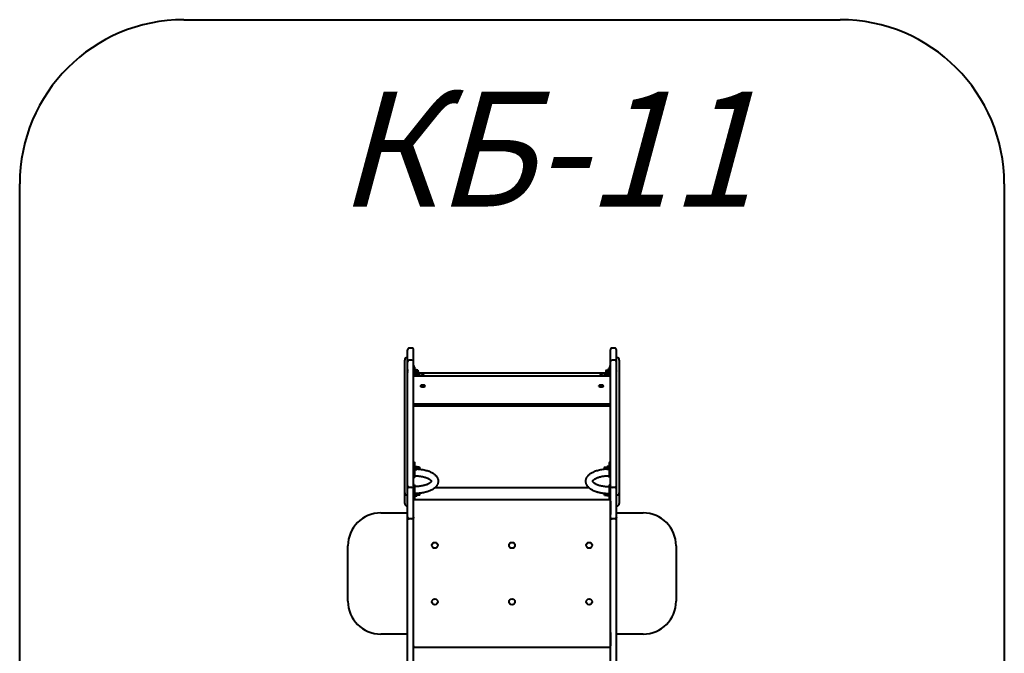
# Model space of a CAD drawing. Units: millimetres. Extents: x 48.6 to 78.6, y -250.1 to -216.
# Drawn here: x 48.6 to 78.6, y -235.3 to -216 of the extents above; entities that cross this region are included whole.
import ezdxf

# ---------------------------------------------------------------- set-up
doc = ezdxf.new("R2010")
doc.units = ezdxf.units.MM
doc.linetypes.add('K5LT_BASIC', pattern=[0])
doc.layers.add('Системный слой (3)', color=7, linetype='Continuous', true_color=0x909090)
doc.styles.add('KTEXTSTYLE', font='GOST_AU.SHX', dxfattribs={"width": 0.96, "height": 5})

# ---------------------------------------------------------------- blocks, each defined once
blk = doc.blocks.new('U21')
at = {"layer": 'Системный слой (3)', "color": 143, "linetype": 'K5LT_BASIC', "lineweight": 40, "true_color": 0x33acca}
for p, q in [((60.398, -226.314), (60.398, -226.024)), ((60.528, -225.974), (60.448, -225.974)), ((60.578, -226.314), (60.578, -226.024)), ((66.578, -226.314), (66.578, -226.024)), ((66.708, -225.974), (66.628, -225.974)), ((66.758, -226.314), (66.758, -226.024)), ((60.308, -230.383), (60.308, -226.343)), ((60.398, -226.263), (60.388, -226.263)), ((60.398, -226.391), (60.398, -226.314)), ((60.398, -226.688), (60.398, -226.391)), ((60.398, -226.595), (60.398, -226.391)), ((60.528, -226.341), (60.448, -226.341)), ((60.578, -226.391), (60.578, -226.314)), ((60.578, -226.688), (60.578, -226.391)), ((66.578, -226.391), (66.578, -226.314)), ((66.578, -226.688), (66.578, -226.391)), ((66.708, -226.341), (66.628, -226.341)), ((66.758, -226.263), (66.768, -226.263)), ((66.758, -226.391), (66.758, -226.314)), ((66.758, -226.688), (66.758, -226.391)), ((66.848, -226.343), (66.848, -230.383)), ((60.398, -229.875), (60.398, -226.688)), ((60.578, -226.504), (60.598, -226.504)), ((60.578, -229.875), (60.578, -226.688)), ((60.598, -226.611), (60.598, -226.504)), ((60.608, -226.555), (60.598, -226.555)), ((60.598, -226.611), (60.598, -226.822)), ((60.598, -226.62), (60.614, -226.62)), ((60.598, -226.74), (60.614, -226.74)), ((60.608, -226.62), (60.608, -226.555)), ((60.608, -226.555), (60.618, -226.565)), ((60.608, -226.758), (60.608, -226.74)), ((60.608, -226.822), (60.608, -226.758)), ((60.614, -226.62), (60.614, -226.74)), ((60.614, -226.633), (60.615, -226.63)), ((60.614, -226.728), (60.615, -226.73)), ((60.615, -226.63), (60.62, -226.63)), ((60.62, -226.73), (60.615, -226.73)), ((60.618, -226.63), (60.618, -226.565)), ((60.618, -226.761), (60.618, -226.73)), ((60.618, -226.822), (60.618, -226.761)), ((60.62, -226.63), (60.66, -226.63)), ((60.62, -226.68), (60.66, -226.68)), ((60.62, -226.73), (60.66, -226.73)), ((60.634, -226.73), (60.634, -226.818)), ((60.64, -226.758), (60.68, -226.758)), ((60.66, -226.63), (60.664, -226.63)), ((60.664, -226.73), (60.66, -226.73)), ((60.664, -226.63), (60.666, -226.633)), ((60.664, -226.73), (60.666, -226.728)), ((60.666, -226.68), (60.666, -226.633)), ((60.708, -226.65), (60.666, -226.65)), ((60.666, -226.728), (60.666, -226.68)), ((60.708, -226.71), (60.666, -226.71)), ((60.685, -226.71), (60.686, -226.711)), ((60.686, -226.758), (60.686, -226.711)), ((60.686, -226.724), (66.47, -226.724)), ((60.758, -226.728), (60.686, -226.728)), ((60.686, -226.806), (60.686, -226.758)), ((60.758, -226.788), (60.686, -226.788)), ((60.708, -226.71), (60.708, -226.65)), ((60.708, -226.65), (60.718, -226.66)), ((60.708, -226.71), (60.718, -226.7)), ((60.718, -226.7), (60.718, -226.66)), ((60.758, -226.788), (60.758, -226.728)), ((60.758, -226.728), (60.768, -226.738)), ((60.758, -226.788), (60.768, -226.778)), ((60.768, -226.778), (60.768, -226.738)), ((60.828, -226.795), (60.828, -226.822)), ((60.839, -226.784), (60.829, -226.793)), ((60.877, -226.784), (60.886, -226.793)), ((60.888, -226.795), (60.888, -226.822)), ((66.268, -226.795), (66.268, -226.822)), ((66.279, -226.784), (66.269, -226.793)), ((66.317, -226.784), (66.326, -226.793)), ((66.328, -226.795), (66.328, -226.822)), ((66.398, -226.728), (66.388, -226.738)), ((66.388, -226.738), (66.388, -226.778)), ((66.398, -226.788), (66.388, -226.778)), ((66.398, -226.728), (66.47, -226.728)), ((66.398, -226.728), (66.398, -226.788)), ((66.398, -226.788), (66.47, -226.788)), ((66.448, -226.65), (66.438, -226.66)), ((66.438, -226.66), (66.438, -226.7)), ((66.448, -226.71), (66.438, -226.7)), ((66.448, -226.65), (66.49, -226.65)), ((66.448, -226.65), (66.448, -226.71)), ((66.448, -226.71), (66.49, -226.71)), ((66.47, -226.71), (66.47, -226.711)), ((66.47, -226.711), (66.47, -226.758)), ((66.47, -226.758), (66.47, -226.806)), ((66.516, -226.758), (66.476, -226.758)), ((66.491, -226.63), (66.49, -226.633)), ((66.49, -226.633), (66.49, -226.68)), ((66.49, -226.68), (66.49, -226.728)), ((66.491, -226.73), (66.49, -226.728)), ((66.491, -226.63), (66.496, -226.63)), ((66.496, -226.73), (66.491, -226.73)), ((66.536, -226.63), (66.496, -226.63)), ((66.536, -226.68), (66.496, -226.68)), ((66.536, -226.73), (66.496, -226.73)), ((66.522, -226.818), (66.522, -226.73)), ((66.536, -226.63), (66.54, -226.63)), ((66.54, -226.73), (66.536, -226.73)), ((66.548, -226.555), (66.538, -226.565)), ((66.538, -226.565), (66.538, -226.63)), ((66.538, -226.73), (66.538, -226.761)), ((66.538, -226.761), (66.538, -226.822)), ((66.542, -226.633), (66.54, -226.63)), ((66.542, -226.728), (66.54, -226.73)), ((66.542, -226.74), (66.542, -226.62)), ((66.558, -226.62), (66.542, -226.62)), ((66.558, -226.74), (66.542, -226.74)), ((66.548, -226.555), (66.558, -226.555)), ((66.548, -226.555), (66.548, -226.62)), ((66.548, -226.74), (66.548, -226.758)), ((66.548, -226.758), (66.548, -226.822)), ((66.578, -226.504), (66.558, -226.504)), ((66.558, -226.504), (66.558, -226.611)), ((66.558, -226.611), (66.558, -226.822)), ((66.578, -229.875), (66.578, -226.688)), ((66.758, -229.875), (66.758, -226.688)), ((60.308, -227.208), (60.308, -226.982)), ((60.578, -226.822), (66.578, -226.822)), ((60.618, -226.818), (60.634, -226.818)), ((60.634, -226.806), (60.635, -226.808)), ((60.64, -226.808), (60.635, -226.808)), ((60.638, -226.808), (60.638, -226.822)), ((60.64, -226.808), (60.68, -226.808)), ((60.684, -226.808), (60.68, -226.808)), ((60.684, -226.808), (60.686, -226.806)), ((66.471, -226.808), (66.47, -226.806)), ((66.476, -226.808), (66.471, -226.808)), ((66.516, -226.808), (66.476, -226.808)), ((66.52, -226.808), (66.516, -226.808)), ((66.522, -226.806), (66.52, -226.808)), ((66.538, -226.818), (66.522, -226.818)), ((60.308, -229.838), (60.308, -227.208)), ((60.788, -227.131), (60.788, -227.121)), ((60.928, -227.131), (60.928, -227.121)), ((66.228, -227.131), (66.228, -227.121)), ((66.368, -227.131), (66.368, -227.121)), ((66.578, -227.681), (60.578, -227.681)), ((60.578, -227.735), (66.578, -227.735)), ((60.588, -229.454), (60.578, -229.464)), ((60.608, -229.454), (60.588, -229.454)), ((60.588, -229.785), (60.588, -229.454)), ((60.608, -229.454), (60.618, -229.464)), ((60.608, -229.785), (60.608, -229.454)), ((60.618, -229.776), (60.618, -229.464)), ((66.548, -229.454), (66.538, -229.464)), ((66.538, -229.464), (66.538, -229.776)), ((66.548, -229.454), (66.568, -229.454)), ((66.548, -229.454), (66.548, -229.785)), ((66.568, -229.454), (66.578, -229.464)), ((66.568, -229.454), (66.568, -229.785)), ((60.588, -229.898), (60.588, -229.785)), ((60.608, -229.898), (60.608, -229.785)), ((60.618, -229.567), (60.634, -229.567)), ((60.618, -229.687), (60.634, -229.687)), ((60.618, -229.889), (60.618, -229.776)), ((60.634, -229.567), (60.634, -229.687)), ((60.634, -229.579), (60.635, -229.577)), ((60.634, -229.674), (60.635, -229.677)), ((60.635, -229.577), (60.64, -229.577)), ((60.64, -229.677), (60.635, -229.677)), ((60.64, -229.577), (60.68, -229.577)), ((60.64, -229.627), (60.68, -229.627)), ((60.64, -229.677), (60.68, -229.677)), ((60.68, -229.577), (60.684, -229.577)), ((60.684, -229.677), (60.68, -229.677)), ((60.684, -229.577), (60.686, -229.579)), ((60.684, -229.677), (60.686, -229.674)), ((60.686, -229.627), (60.686, -229.579)), ((60.758, -229.597), (60.686, -229.597)), ((60.686, -229.674), (60.686, -229.627)), ((60.758, -229.657), (60.686, -229.657)), ((60.758, -229.657), (60.758, -229.597)), ((60.758, -229.597), (60.768, -229.607)), ((60.758, -229.657), (60.768, -229.647)), ((60.768, -229.647), (60.768, -229.607)), ((66.398, -229.597), (66.388, -229.607)), ((66.388, -229.607), (66.388, -229.647)), ((66.398, -229.657), (66.388, -229.647)), ((66.398, -229.597), (66.47, -229.597)), ((66.398, -229.597), (66.398, -229.657)), ((66.398, -229.657), (66.47, -229.657)), ((66.471, -229.577), (66.47, -229.579)), ((66.47, -229.579), (66.47, -229.627)), ((66.47, -229.627), (66.47, -229.674)), ((66.471, -229.677), (66.47, -229.674)), ((66.471, -229.577), (66.476, -229.577)), ((66.476, -229.677), (66.471, -229.677)), ((66.516, -229.577), (66.476, -229.577)), ((66.516, -229.627), (66.476, -229.627)), ((66.516, -229.677), (66.476, -229.677)), ((66.516, -229.577), (66.52, -229.577)), ((66.52, -229.677), (66.516, -229.677)), ((66.522, -229.579), (66.52, -229.577)), ((66.522, -229.674), (66.52, -229.677)), ((66.522, -229.687), (66.522, -229.567)), ((66.538, -229.567), (66.522, -229.567)), ((66.538, -229.687), (66.522, -229.687)), ((66.538, -229.776), (66.538, -229.889)), ((66.548, -229.785), (66.548, -229.898)), ((66.568, -229.785), (66.568, -229.898)), ((60.308, -230.383), (60.308, -229.838)), ((60.398, -230.172), (60.398, -229.875)), ((60.398, -230.172), (60.398, -229.875)), ((60.578, -230.172), (60.578, -229.875)), ((60.588, -229.917), (60.578, -229.907)), ((60.588, -229.917), (60.588, -229.898)), ((60.608, -229.917), (60.588, -229.917)), ((60.608, -229.917), (60.608, -229.898)), ((60.608, -229.917), (60.618, -229.907)), ((60.618, -229.907), (60.618, -229.889)), ((66.538, -229.889), (66.538, -229.907)), ((66.548, -229.917), (66.538, -229.907)), ((66.548, -229.898), (66.548, -229.917)), ((66.548, -229.917), (66.568, -229.917)), ((66.568, -229.898), (66.568, -229.917)), ((66.568, -229.917), (66.578, -229.907)), ((66.578, -230.172), (66.578, -229.875)), ((66.758, -230.172), (66.758, -229.875)), ((60.308, -230.703), (60.308, -230.383)), ((60.398, -230.305), (60.398, -230.172)), ((60.398, -231.126), (60.398, -230.305)), ((60.528, -230.222), (60.448, -230.222)), ((60.588, -230.138), (60.578, -230.148)), ((60.578, -230.305), (60.578, -230.172)), ((60.578, -231.126), (60.578, -230.305)), ((60.608, -230.138), (60.588, -230.138)), ((60.588, -230.469), (60.588, -230.138)), ((60.608, -230.138), (60.618, -230.148)), ((60.608, -230.469), (60.608, -230.138)), ((60.618, -230.46), (60.618, -230.148)), ((60.758, -230.398), (60.754, -230.398)), ((60.758, -230.458), (60.758, -230.398)), ((60.758, -230.398), (60.768, -230.408)), ((65.929, -230.235), (61.222, -230.235)), ((66.548, -230.138), (66.538, -230.148)), ((66.538, -230.148), (66.538, -230.46)), ((66.548, -230.138), (66.568, -230.138)), ((66.548, -230.138), (66.548, -230.469)), ((66.568, -230.138), (66.578, -230.148)), ((66.568, -230.138), (66.568, -230.469)), ((66.578, -230.305), (66.578, -230.172)), ((66.578, -231.126), (66.578, -230.305)), ((66.708, -230.222), (66.628, -230.222)), ((66.758, -230.305), (66.758, -230.172)), ((66.758, -231.126), (66.758, -230.305)), ((66.848, -230.383), (66.848, -230.703)), ((60.398, -230.452), (60.388, -230.452)), ((60.398, -230.452), (60.388, -230.452)), ((60.398, -230.783), (60.398, -230.478)), ((60.578, -230.591), (60.579, -230.591)), ((60.588, -230.601), (60.578, -230.591)), ((60.588, -230.582), (60.588, -230.469)), ((60.588, -230.601), (60.588, -230.582)), ((60.608, -230.601), (60.588, -230.601)), ((60.608, -230.582), (60.608, -230.469)), ((60.608, -230.601), (60.608, -230.582)), ((60.608, -230.601), (60.618, -230.591)), ((60.617, -230.591), (66.539, -230.591)), ((60.618, -230.573), (60.618, -230.46)), ((60.618, -230.488), (60.634, -230.488)), ((60.618, -230.591), (60.618, -230.573)), ((60.634, -230.404), (60.634, -230.488)), ((60.634, -230.475), (60.635, -230.478)), ((60.64, -230.478), (60.635, -230.478)), ((60.64, -230.428), (60.68, -230.428)), ((60.64, -230.478), (60.68, -230.478)), ((60.684, -230.478), (60.68, -230.478)), ((60.684, -230.478), (60.686, -230.475)), ((60.686, -230.428), (60.686, -230.403)), ((60.686, -230.475), (60.686, -230.428)), ((60.758, -230.458), (60.686, -230.458)), ((60.758, -230.458), (60.768, -230.448)), ((60.768, -230.448), (60.768, -230.408)), ((66.391, -230.404), (66.388, -230.408)), ((66.388, -230.408), (66.388, -230.448)), ((66.398, -230.458), (66.388, -230.448)), ((66.398, -230.405), (66.398, -230.458)), ((66.398, -230.458), (66.47, -230.458)), ((66.47, -230.41), (66.47, -230.428)), ((66.47, -230.428), (66.47, -230.475)), ((66.471, -230.478), (66.47, -230.475)), ((66.476, -230.478), (66.471, -230.478)), ((66.516, -230.428), (66.476, -230.428)), ((66.516, -230.478), (66.476, -230.478)), ((66.52, -230.478), (66.516, -230.478)), ((66.522, -230.475), (66.52, -230.478)), ((66.522, -230.488), (66.522, -230.412)), ((66.538, -230.488), (66.522, -230.488)), ((66.538, -230.46), (66.538, -230.573)), ((66.538, -230.573), (66.538, -230.591)), ((66.548, -230.601), (66.538, -230.591)), ((66.548, -230.469), (66.548, -230.582)), ((66.548, -230.582), (66.548, -230.601)), ((66.548, -230.601), (66.568, -230.601)), ((66.568, -230.469), (66.568, -230.582)), ((66.568, -230.582), (66.568, -230.601)), ((66.568, -230.601), (66.578, -230.591)), ((66.577, -230.591), (66.578, -230.591)), ((66.578, -230.641), (66.578, -230.591)), ((66.578, -230.641), (66.578, -231.046)), ((66.758, -230.452), (66.768, -230.452)), ((66.758, -230.452), (66.768, -230.452)), ((59.578, -230.996), (60.398, -230.996)), ((60.398, -230.783), (60.388, -230.783)), ((60.398, -231.282), (60.398, -230.885)), ((66.578, -231.282), (66.578, -230.885)), ((66.758, -230.783), (66.768, -230.783)), ((66.758, -230.996), (67.578, -230.996)), ((60.398, -231.126), (60.398, -231.126)), ((60.398, -233.994), (60.398, -231.282)), ((60.528, -231.176), (60.448, -231.176)), ((60.578, -231.282), (60.578, -231.126)), ((60.578, -231.126), (60.578, -231.126)), ((60.578, -233.994), (60.578, -231.282)), ((66.578, -231.126), (66.578, -231.126)), ((66.578, -233.994), (66.578, -231.282)), ((66.708, -231.176), (66.628, -231.176)), ((66.758, -231.126), (66.758, -231.126)), ((66.758, -231.282), (66.758, -231.126)), ((66.758, -233.994), (66.758, -231.282)), ((58.578, -233.686), (58.578, -231.996)), ((68.578, -231.996), (68.578, -233.686)), ((60.398, -234.358), (60.398, -233.994)), ((60.578, -234.358), (60.578, -233.994)), ((66.578, -234.358), (66.578, -233.994)), ((66.758, -234.358), (66.758, -233.994)), ((60.398, -235.577), (60.398, -234.358)), ((60.578, -235.577), (60.578, -234.358)), ((66.578, -235.577), (66.578, -234.358)), ((66.758, -235.577), (66.758, -234.358)), ((60.398, -234.686), (59.578, -234.686)), ((60.578, -235.041), (60.578, -234.636)), ((66.578, -234.636), (66.578, -235.041)), ((67.578, -234.686), (66.758, -234.686)), ((60.578, -235.041), (60.578, -235.091)), ((66.578, -235.091), (60.578, -235.091)), ((66.578, -235.091), (66.578, -235.041))]:
    blk.add_line(p, q, dxfattribs=at)
for centre in [(61.228, -231.981), (63.578, -231.981), (65.928, -231.981), (61.228, -233.701), (63.578, -233.701), (65.928, -233.701)]:
    blk.add_circle(centre, 0.09, dxfattribs=at)
for centre, radius, start, end in [((60.448, -226.024), 0.05, 89.9999, 180.0001), ((60.448, -226.024), 0.05, 89.9999, 180.0001), ((60.448, -226.024), 0.05, 89.9999, 180.0001), ((60.448, -226.024), 0.05, 89.9999, 180.0001), ((60.448, -226.024), 0.05, 89.9999, 180.0001), ((60.448, -226.024), 0.05, 89.9999, 180.0001), ((60.528, -226.024), 0.05, 359.9999, 90.0001), ((60.528, -226.024), 0.05, 359.9999, 90.0001), ((60.528, -226.024), 0.05, 359.9999, 90.0001), ((60.528, -226.024), 0.05, 359.9999, 90.0001), ((60.528, -226.024), 0.05, 359.9999, 90.0001), ((60.528, -226.024), 0.05, 359.9999, 90.0001), ((66.628, -226.024), 0.05, 89.9999, 180.0001), ((66.628, -226.024), 0.05, 89.9999, 180.0001), ((66.628, -226.024), 0.05, 89.9999, 180.0001), ((66.628, -226.024), 0.05, 89.9999, 180.0001), ((66.628, -226.024), 0.05, 89.9999, 180.0001), ((66.628, -226.024), 0.05, 89.9999, 180.0001), ((66.708, -226.024), 0.05, 359.9999, 90.0001), ((66.708, -226.024), 0.05, 359.9999, 90.0001), ((66.708, -226.024), 0.05, 359.9999, 90.0001), ((66.708, -226.024), 0.05, 359.9999, 90.0001), ((66.708, -226.024), 0.05, 359.9999, 90.0001), ((66.708, -226.024), 0.05, 359.9999, 90.0001), ((60.388, -226.343), 0.08, 90, 180), ((60.448, -226.391), 0.05, 90, 180), ((60.528, -226.391), 0.05, 0, 90), ((66.628, -226.391), 0.05, 90, 180), ((66.708, -226.391), 0.05, 0, 90), ((66.768, -226.343), 0.08, 0, 90), ((60.52, -226.68), 0.132, 157.5973, 180), ((60.52, -226.68), 0.132, 180, 197.1659), ((66.635, -226.68), 0.132, 0, 22.4027), ((66.635, -226.68), 0.132, 342.8341, 0), ((60.858, -227.023), 0.132, 242.3276, 297.6724), ((66.298, -227.023), 0.132, 242.3276, 297.6724), ((60.448, -230.172), 0.05, 180, 270), ((60.528, -230.172), 0.05, 270, 0), ((66.628, -230.172), 0.05, 180, 270), ((66.708, -230.172), 0.05, 270, 0), ((59.578, -231.996), 1, 90, 180), ((60.388, -230.703), 0.08, 180, 270), ((66.768, -230.703), 0.08, 270, 0), ((67.578, -231.996), 1, 0, 90), ((60.448, -231.126), 0.05, 180.0099, 269.9901), ((60.528, -231.126), 0.05, 270.0099, 359.9901), ((66.628, -231.126), 0.05, 180.0099, 269.9901), ((66.708, -231.126), 0.05, 270.0099, 359.9901), ((59.578, -233.686), 1, 180, 270), ((67.578, -233.686), 1, 270, 0)]:
    blk.add_arc(centre, radius, start, end, dxfattribs=at)
for centre, major_axis, ratio, start_param, end_param in [((60.858, -226.795), (0.03, 0), 0.28436, 2.840457, 3.141593), ((60.858, -226.795), (0.03, 0), 0.28436, 0.301136, 2.840457), ((60.858, -226.786), (0.02, 0), 0.28436, 0.301136, 2.840457), ((60.858, -226.795), (0.03, 0), 0.28436, 0, 0.301136), ((66.298, -226.795), (0.03, 0), 0.28436, 2.840457, 3.141593), ((66.298, -226.795), (0.03, 0), 0.28436, 0.301136, 2.840457), ((66.298, -226.786), (0.02, 0), 0.28436, 0.301136, 2.840457), ((66.298, -226.795), (0.03, 0), 0.28436, 0, 0.301136), ((60.858, -227.121), (-0.07, 0), 0.28436, 4.712389, 6.283185), ((60.858, -227.131), (-0.07, 0), 0.28436, 4.712389, 6.283185), ((60.858, -227.131), (-0.07, 0), 0.28436, 0, 0.496882), ((60.858, -227.121), (-0.07, 0), 0.28436, 3.141593, 4.712389), ((60.858, -227.131), (-0.07, 0), 0.28436, 3.141593, 4.712389), ((60.858, -227.131), (-0.07, 0), 0.28436, 2.644711, 3.141593), ((66.298, -227.121), (-0.07, 0), 0.28436, 4.712389, 6.283185), ((66.298, -227.131), (-0.07, 0), 0.28436, 4.712389, 6.283185), ((66.298, -227.131), (-0.07, 0), 0.28436, 0, 0.496882), ((66.298, -227.121), (-0.07, 0), 0.28436, 3.141593, 4.712389), ((66.298, -227.131), (-0.07, 0), 0.28436, 3.141593, 4.712389), ((66.298, -227.131), (-0.07, 0), 0.28436, 2.644711, 3.141593), ((60.388, -230.383), (-0.08, 0), 0.853322, 0, 1.570796), ((60.388, -230.383), (-0.08, 0), 0.853322, 0, 1.570796), ((66.768, -230.383), (0.08, 0), 0.853322, 4.712389, 6.283185), ((66.768, -230.383), (0.08, 0), 0.853322, 4.712389, 6.283185)]:
    blk.add_ellipse(centre, major_axis=major_axis, ratio=ratio, start_param=start_param, end_param=end_param, dxfattribs=at)
for points, knots in [([(60.62, -226.63), (60.619, -226.633), (60.618, -226.637), (60.616, -226.643), (60.616, -226.646), (60.615, -226.65), (60.615, -226.653), (60.615, -226.656), (60.615, -226.66), (60.616, -226.665), (60.617, -226.671), (60.618, -226.677), (60.62, -226.68)], [0, 0, 0, 0, 2.259309, 3.219175, 4.306071, 5.100503, 5.904859, 6.674572, 7.743491, 8.780356, 10.126867, 13, 13, 13, 13]), ([(60.62, -226.68), (60.619, -226.683), (60.618, -226.687), (60.616, -226.693), (60.616, -226.696), (60.615, -226.7), (60.615, -226.703), (60.615, -226.706), (60.615, -226.71), (60.616, -226.715), (60.617, -226.721), (60.618, -226.727), (60.62, -226.73)], [0, 0, 0, 0, 2.259309, 3.219175, 4.306071, 5.100503, 5.904859, 6.674572, 7.743491, 8.780356, 10.126867, 13, 13, 13, 13]), ([(60.635, -226.73), (60.635, -226.732), (60.635, -226.734), (60.635, -226.738), (60.636, -226.743), (60.636, -226.746), (60.638, -226.751), (60.639, -226.755), (60.64, -226.758)], [0, 0, 0, 0, 1.247469, 2.441975, 3.89897, 5.276772, 5.857661, 9, 9, 9, 9]), ([(60.64, -226.758), (60.639, -226.761), (60.638, -226.765), (60.636, -226.771), (60.636, -226.775), (60.635, -226.778), (60.635, -226.781), (60.635, -226.785), (60.635, -226.788), (60.636, -226.793), (60.637, -226.8), (60.638, -226.805), (60.64, -226.808)], [0, 0, 0, 0, 2.259309, 3.219175, 4.306071, 5.100503, 5.904859, 6.674572, 7.743491, 8.780356, 10.126867, 13, 13, 13, 13]), ([(60.66, -226.68), (60.661, -226.677), (60.662, -226.673), (60.663, -226.668), (60.664, -226.664), (60.664, -226.661), (60.664, -226.658), (60.664, -226.654), (60.664, -226.65), (60.664, -226.646), (60.663, -226.639), (60.661, -226.634), (60.66, -226.63)], [0, 0, 0, 0, 2.259309, 3.219175, 4.306071, 5.100503, 5.904859, 6.674572, 7.743491, 8.780356, 10.126867, 13, 13, 13, 13]), ([(60.66, -226.73), (60.661, -226.727), (60.662, -226.723), (60.663, -226.718), (60.664, -226.714), (60.664, -226.711), (60.664, -226.708), (60.664, -226.704), (60.664, -226.7), (60.664, -226.696), (60.663, -226.689), (60.661, -226.684), (60.66, -226.68)], [0, 0, 0, 0, 2.259309, 3.219175, 4.306071, 5.100503, 5.904859, 6.674572, 7.743491, 8.780356, 10.126867, 13, 13, 13, 13]), ([(60.68, -226.758), (60.68, -226.757), (60.681, -226.755), (60.682, -226.751), (60.683, -226.748), (60.683, -226.745), (60.684, -226.741), (60.684, -226.738), (60.684, -226.734), (60.684, -226.73), (60.684, -226.725), (60.683, -226.719), (60.682, -226.714), (60.68, -226.71)], [0, 0, 0, 0, 1.321522, 2.07284, 3.010831, 4.03807, 4.914609, 6.010112, 7.265591, 8.337298, 9.492153, 10.961471, 14, 14, 14, 14]), ([(60.68, -226.808), (60.681, -226.806), (60.682, -226.802), (60.683, -226.796), (60.684, -226.792), (60.684, -226.789), (60.684, -226.786), (60.684, -226.782), (60.684, -226.779), (60.684, -226.774), (60.683, -226.767), (60.681, -226.762), (60.68, -226.758)], [0, 0, 0, 0, 2.259309, 3.219175, 4.306071, 5.100503, 5.904859, 6.674572, 7.743491, 8.780356, 10.126867, 13, 13, 13, 13]), ([(66.475, -226.71), (66.475, -226.712), (66.474, -226.714), (66.473, -226.718), (66.472, -226.722), (66.472, -226.726), (66.471, -226.73), (66.471, -226.734), (66.471, -226.737), (66.472, -226.741), (66.472, -226.745), (66.473, -226.751), (66.475, -226.756), (66.476, -226.758)], [0, 0, 0, 0, 1.368219, 2.241466, 3.218938, 4.549885, 5.645905, 6.754596, 7.887471, 8.768841, 9.759927, 11.743459, 14, 14, 14, 14]), ([(66.476, -226.758), (66.475, -226.761), (66.474, -226.765), (66.472, -226.771), (66.472, -226.775), (66.471, -226.778), (66.471, -226.781), (66.471, -226.785), (66.471, -226.788), (66.472, -226.793), (66.473, -226.8), (66.474, -226.805), (66.476, -226.808)], [0, 0, 0, 0, 2.259309, 3.219175, 4.306071, 5.100503, 5.904859, 6.674572, 7.743491, 8.780356, 10.126867, 13, 13, 13, 13]), ([(66.496, -226.63), (66.495, -226.633), (66.494, -226.637), (66.492, -226.643), (66.492, -226.646), (66.491, -226.65), (66.491, -226.653), (66.491, -226.656), (66.491, -226.66), (66.492, -226.665), (66.493, -226.671), (66.494, -226.677), (66.496, -226.68)], [0, 0, 0, 0, 2.259309, 3.219175, 4.306071, 5.100503, 5.904859, 6.674572, 7.743491, 8.780356, 10.126867, 13, 13, 13, 13]), ([(66.496, -226.68), (66.495, -226.683), (66.494, -226.687), (66.492, -226.693), (66.492, -226.696), (66.491, -226.7), (66.491, -226.703), (66.491, -226.706), (66.491, -226.71), (66.492, -226.715), (66.493, -226.721), (66.494, -226.727), (66.496, -226.73)], [0, 0, 0, 0, 2.259309, 3.219175, 4.306071, 5.100503, 5.904859, 6.674572, 7.743491, 8.780356, 10.126867, 13, 13, 13, 13]), ([(66.516, -226.758), (66.516, -226.757), (66.517, -226.754), (66.518, -226.75), (66.519, -226.745), (66.52, -226.741), (66.52, -226.737), (66.52, -226.734), (66.52, -226.731), (66.52, -226.73)], [0, 0, 0, 0, 1.780129, 3.094863, 4.745266, 6.253157, 7.513218, 8.876301, 10, 10, 10, 10]), ([(66.516, -226.808), (66.517, -226.806), (66.518, -226.802), (66.519, -226.796), (66.52, -226.792), (66.52, -226.789), (66.52, -226.786), (66.52, -226.782), (66.52, -226.779), (66.52, -226.774), (66.519, -226.767), (66.517, -226.762), (66.516, -226.758)], [0, 0, 0, 0, 2.259309, 3.219175, 4.306071, 5.100503, 5.904859, 6.674572, 7.743491, 8.780356, 10.126867, 13, 13, 13, 13]), ([(66.536, -226.68), (66.537, -226.677), (66.538, -226.673), (66.539, -226.668), (66.54, -226.664), (66.54, -226.661), (66.54, -226.658), (66.54, -226.654), (66.54, -226.65), (66.54, -226.646), (66.539, -226.639), (66.537, -226.634), (66.536, -226.63)], [0, 0, 0, 0, 2.259309, 3.219175, 4.306071, 5.100503, 5.904859, 6.674572, 7.743491, 8.780356, 10.126867, 13, 13, 13, 13]), ([(66.536, -226.73), (66.537, -226.727), (66.538, -226.723), (66.539, -226.718), (66.54, -226.714), (66.54, -226.711), (66.54, -226.708), (66.54, -226.704), (66.54, -226.7), (66.54, -226.696), (66.539, -226.689), (66.537, -226.684), (66.536, -226.68)], [0, 0, 0, 0, 2.259309, 3.219175, 4.306071, 5.100503, 5.904859, 6.674572, 7.743491, 8.780356, 10.126867, 13, 13, 13, 13]), ([(60.705, -229.657), (60.719, -229.658), (60.734, -229.659), (60.773, -229.662), (60.799, -229.665), (60.849, -229.673), (60.873, -229.677), (60.92, -229.687), (60.942, -229.692), (60.985, -229.704), (61.006, -229.711), (61.045, -229.724), (61.064, -229.732), (61.099, -229.747), (61.115, -229.755), (61.146, -229.771), (61.161, -229.78), (61.187, -229.797), (61.199, -229.806), (61.222, -229.824), (61.232, -229.832), (61.25, -229.85), (61.259, -229.859), (61.273, -229.877), (61.28, -229.886), (61.289, -229.9), (61.291, -229.903), (61.298, -229.915), (61.302, -229.923), (61.31, -229.94), (61.313, -229.949), (61.319, -229.966), (61.321, -229.975), (61.325, -229.991), (61.326, -229.999), (61.327, -230.015), (61.328, -230.023), (61.328, -230.04), (61.327, -230.049), (61.325, -230.066), (61.323, -230.074), (61.319, -230.091), (61.317, -230.099), (61.311, -230.116), (61.308, -230.124), (61.302, -230.135), (61.301, -230.138), (61.295, -230.149), (61.289, -230.158), (61.278, -230.175), (61.272, -230.183), (61.258, -230.2), (61.25, -230.208), (61.235, -230.222), (61.229, -230.228), (61.219, -230.237), (61.217, -230.239), (61.204, -230.249), (61.193, -230.257), (61.169, -230.274), (61.156, -230.282), (61.127, -230.297), (61.112, -230.305), (61.08, -230.32), (61.062, -230.327), (61.043, -230.334), (61.042, -230.335), (61.027, -230.341), (61.013, -230.345), (60.994, -230.351), (60.99, -230.352), (60.983, -230.355), (60.979, -230.356), (60.968, -230.359), (60.96, -230.361), (60.942, -230.366), (60.931, -230.369), (60.912, -230.373), (60.903, -230.375), (60.89, -230.378), (60.885, -230.379), (60.876, -230.381), (60.872, -230.381), (60.86, -230.384), (60.852, -230.385), (60.828, -230.389), (60.812, -230.391), (60.782, -230.395), (60.768, -230.396), (60.743, -230.399), (60.731, -230.4), (60.708, -230.402), (60.697, -230.402), (60.685, -230.403), (60.685, -230.403), (60.67, -230.403), (60.655, -230.404), (60.638, -230.404), (60.637, -230.404), (60.635, -230.404), (60.634, -230.404), (60.628, -230.404), (60.623, -230.404), (60.618, -230.404)], [1.231052, 1.231052, 1.231052, 1.231052, 1.838416, 1.838416, 2.946523, 2.946523, 4.031622, 4.031622, 5.087815, 5.087815, 6.121764, 6.121764, 7.121677, 7.121677, 8.076334, 8.076334, 8.996621, 8.996621, 9.856236, 9.856236, 10.648945, 10.648945, 11.390226, 11.390226, 12.074669, 12.074669, 12.357117, 12.357117, 12.922012, 12.922012, 13.500709, 13.500709, 14.061573, 14.061573, 14.524171, 14.524171, 15.043685, 15.043685, 15.570057, 15.570057, 16.103509, 16.103509, 16.638314, 16.638314, 17.190083, 17.190083, 17.391972, 17.391972, 17.997218, 17.997218, 18.639515, 18.639515, 19.323115, 19.323115, 19.862423, 19.862423, 20.052489, 20.052489, 20.834024, 20.834024, 21.685125, 21.685125, 22.592707, 22.592707, 23.536051, 23.536051, 23.601739, 23.601739, 24.342253, 24.342253, 24.527382, 24.527382, 24.712511, 24.712511, 25.082768, 25.082768, 25.598903, 25.598903, 25.99124, 25.99124, 26.216762, 26.216762, 26.39979, 26.39979, 26.765847, 26.765847, 27.471812, 27.471812, 28.064996, 28.064996, 28.567407, 28.567407, 29.040994, 29.040994, 29.061399, 29.061399, 29.686031, 29.686031, 29.754108, 29.754108, 29.774639, 29.774639, 30, 30, 30, 30]), ([(60.64, -229.577), (60.639, -229.58), (60.638, -229.584), (60.636, -229.589), (60.636, -229.593), (60.635, -229.596), (60.635, -229.599), (60.635, -229.603), (60.635, -229.607), (60.636, -229.611), (60.637, -229.618), (60.638, -229.623), (60.64, -229.627)], [0, 0, 0, 0, 2.259309, 3.219175, 4.306071, 5.100503, 5.904859, 6.674572, 7.743491, 8.780356, 10.126867, 13, 13, 13, 13]), ([(60.64, -229.627), (60.639, -229.63), (60.638, -229.634), (60.636, -229.639), (60.636, -229.643), (60.635, -229.646), (60.635, -229.649), (60.635, -229.653), (60.635, -229.657), (60.636, -229.661), (60.637, -229.668), (60.638, -229.673), (60.64, -229.677)], [0, 0, 0, 0, 2.259309, 3.219175, 4.306071, 5.100503, 5.904859, 6.674572, 7.743491, 8.780356, 10.126867, 13, 13, 13, 13]), ([(60.68, -229.627), (60.681, -229.624), (60.682, -229.62), (60.683, -229.614), (60.684, -229.611), (60.684, -229.607), (60.684, -229.604), (60.684, -229.601), (60.684, -229.597), (60.684, -229.592), (60.683, -229.586), (60.681, -229.58), (60.68, -229.577)], [0, 0, 0, 0, 2.259309, 3.219175, 4.306071, 5.100503, 5.904859, 6.674572, 7.743491, 8.780356, 10.126867, 13, 13, 13, 13]), ([(60.68, -229.677), (60.681, -229.674), (60.682, -229.67), (60.683, -229.664), (60.684, -229.661), (60.684, -229.657), (60.684, -229.654), (60.684, -229.651), (60.684, -229.647), (60.684, -229.642), (60.683, -229.636), (60.681, -229.63), (60.68, -229.627)], [0, 0, 0, 0, 2.259309, 3.219175, 4.306071, 5.100503, 5.904859, 6.674572, 7.743491, 8.780356, 10.126867, 13, 13, 13, 13]), ([(66.538, -230.412), (66.532, -230.412), (66.527, -230.412), (66.521, -230.412), (66.52, -230.412), (66.519, -230.412), (66.518, -230.412), (66.508, -230.411), (66.498, -230.411), (66.483, -230.411), (66.477, -230.41), (66.471, -230.41), (66.47, -230.41), (66.453, -230.409), (66.436, -230.408), (66.413, -230.406), (66.405, -230.405), (66.396, -230.405), (66.394, -230.404), (66.375, -230.402), (66.359, -230.4), (66.34, -230.398), (66.337, -230.397), (66.325, -230.396), (66.317, -230.394), (66.306, -230.392), (66.304, -230.392), (66.3, -230.391), (66.298, -230.391), (66.294, -230.39), (66.293, -230.39), (66.29, -230.389), (66.287, -230.389), (66.281, -230.388), (66.276, -230.387), (66.263, -230.384), (66.255, -230.382), (66.232, -230.377), (66.217, -230.374), (66.199, -230.369), (66.195, -230.368), (66.174, -230.362), (66.157, -230.356), (66.121, -230.344), (66.102, -230.337), (66.066, -230.322), (66.049, -230.314), (66.017, -230.297), (66.002, -230.288), (65.975, -230.271), (65.962, -230.262), (65.943, -230.247), (65.936, -230.241), (65.925, -230.232), (65.922, -230.229), (65.91, -230.217), (65.901, -230.208), (65.886, -230.189), (65.879, -230.18), (65.866, -230.162), (65.861, -230.153), (65.852, -230.136), (65.849, -230.129), (65.842, -230.112), (65.839, -230.104), (65.834, -230.086), (65.832, -230.077), (65.829, -230.059), (65.828, -230.05), (65.828, -230.033), (65.828, -230.025), (65.829, -230.008), (65.83, -230), (65.833, -229.983), (65.835, -229.974), (65.84, -229.957), (65.843, -229.948), (65.85, -229.931), (65.854, -229.923), (65.861, -229.91), (65.864, -229.905), (65.872, -229.892), (65.878, -229.883), (65.891, -229.866), (65.898, -229.858), (65.915, -229.841), (65.923, -229.832), (65.943, -229.815), (65.953, -229.807), (65.976, -229.79), (65.989, -229.782), (66.016, -229.766), (66.031, -229.758), (66.062, -229.742), (66.079, -229.735), (66.114, -229.72), (66.133, -229.714), (66.173, -229.701), (66.194, -229.695), (66.237, -229.683), (66.259, -229.678), (66.306, -229.669), (66.33, -229.666), (66.37, -229.66), (66.386, -229.658), (66.402, -229.657)], [0, 0, 0, 0, 0.225165, 0.225165, 0.253725, 0.253725, 0.293789, 0.293789, 0.685507, 0.685507, 0.931367, 0.931367, 0.957579, 0.957579, 1.664803, 1.664803, 1.981842, 1.981842, 2.072752, 2.072752, 2.778998, 2.778998, 2.91225, 2.91225, 3.291111, 3.291111, 3.385826, 3.385826, 3.480542, 3.480542, 3.536066, 3.536066, 3.637315, 3.637315, 3.839814, 3.839814, 4.225216, 4.225216, 4.917631, 4.917631, 5.101793, 5.101793, 5.93889, 5.93889, 6.947153, 6.947153, 7.912611, 7.912611, 8.841434, 8.841434, 9.709621, 9.709621, 10.25317, 10.25317, 10.511474, 10.511474, 11.262964, 11.262964, 11.962585, 11.962585, 12.611884, 12.611884, 13.110795, 13.110795, 13.682043, 13.682043, 14.237186, 14.237186, 14.789483, 14.789483, 15.297529, 15.297529, 15.82353, 15.82353, 16.366529, 16.366529, 16.926293, 16.926293, 17.501421, 17.501421, 17.828021, 17.828021, 18.461655, 18.461655, 19.139588, 19.139588, 19.864054, 19.864054, 20.635572, 20.635572, 21.473181, 21.473181, 22.366795, 22.366795, 23.295888, 23.295888, 24.273538, 24.273538, 25.288364, 25.288364, 26.325369, 26.325369, 27.393533, 27.393533, 28.088108, 28.088108, 28.088108, 28.088108]), ([(66.476, -229.577), (66.475, -229.58), (66.474, -229.584), (66.472, -229.589), (66.472, -229.593), (66.471, -229.596), (66.471, -229.599), (66.471, -229.603), (66.471, -229.607), (66.472, -229.611), (66.473, -229.618), (66.474, -229.623), (66.476, -229.627)], [0, 0, 0, 0, 2.259309, 3.219175, 4.306071, 5.100503, 5.904859, 6.674572, 7.743491, 8.780356, 10.126867, 13, 13, 13, 13]), ([(66.476, -229.627), (66.475, -229.63), (66.474, -229.634), (66.472, -229.639), (66.472, -229.643), (66.471, -229.646), (66.471, -229.649), (66.471, -229.653), (66.471, -229.657), (66.472, -229.661), (66.473, -229.668), (66.474, -229.673), (66.476, -229.677)], [0, 0, 0, 0, 2.259309, 3.219175, 4.306071, 5.100503, 5.904859, 6.674572, 7.743491, 8.780356, 10.126867, 13, 13, 13, 13]), ([(66.516, -229.627), (66.517, -229.624), (66.518, -229.62), (66.519, -229.614), (66.52, -229.611), (66.52, -229.607), (66.52, -229.604), (66.52, -229.601), (66.52, -229.597), (66.52, -229.592), (66.519, -229.586), (66.517, -229.58), (66.516, -229.577)], [0, 0, 0, 0, 2.259309, 3.219175, 4.306071, 5.100503, 5.904859, 6.674572, 7.743491, 8.780356, 10.126867, 13, 13, 13, 13]), ([(66.516, -229.677), (66.517, -229.674), (66.518, -229.67), (66.519, -229.664), (66.52, -229.661), (66.52, -229.657), (66.52, -229.654), (66.52, -229.651), (66.52, -229.647), (66.52, -229.642), (66.519, -229.636), (66.517, -229.63), (66.516, -229.627)], [0, 0, 0, 0, 2.259309, 3.219175, 4.306071, 5.100503, 5.904859, 6.674572, 7.743491, 8.780356, 10.126867, 13, 13, 13, 13]), ([(60.618, -229.864), (60.634, -229.864), (60.651, -229.864), (60.684, -229.866), (60.7, -229.867), (60.718, -229.868), (60.719, -229.868), (60.736, -229.87), (60.753, -229.871), (60.774, -229.874), (60.778, -229.875), (60.786, -229.876), (60.79, -229.876), (60.815, -229.88), (60.835, -229.884), (60.873, -229.892), (60.892, -229.896), (60.926, -229.906), (60.942, -229.911), (60.972, -229.921), (60.986, -229.927), (61.011, -229.938), (61.023, -229.943), (61.043, -229.954), (61.053, -229.96), (61.068, -229.97), (61.075, -229.975), (61.086, -229.984), (61.091, -229.989), (61.099, -229.996), (61.102, -230), (61.107, -230.006), (61.109, -230.009), (61.112, -230.013), (61.113, -230.015), (61.115, -230.019), (61.116, -230.02), (61.117, -230.023), (61.117, -230.024), (61.117, -230.026), (61.118, -230.026), (61.118, -230.028), (61.118, -230.028), (61.118, -230.029), (61.118, -230.029), (61.118, -230.03), (61.118, -230.031), (61.118, -230.032), (61.117, -230.033), (61.117, -230.035), (61.117, -230.036), (61.116, -230.038), (61.116, -230.038), (61.115, -230.041), (61.114, -230.042), (61.111, -230.046), (61.11, -230.048), (61.106, -230.053), (61.104, -230.056), (61.099, -230.062), (61.095, -230.066), (61.087, -230.073), (61.082, -230.077), (61.071, -230.086), (61.064, -230.091), (61.054, -230.097), (61.051, -230.099), (61.041, -230.105), (61.035, -230.109), (61.027, -230.113), (61.027, -230.113), (61.023, -230.114), (61.02, -230.116), (61.016, -230.118), (61.015, -230.118), (61.014, -230.119), (61.013, -230.12), (61.011, -230.12), (61.011, -230.121), (61.01, -230.121), (61.009, -230.122), (61.006, -230.123), (61.005, -230.123), (61, -230.125), (60.997, -230.127), (60.989, -230.13), (60.984, -230.132), (60.973, -230.137), (60.967, -230.139), (60.955, -230.143), (60.949, -230.145), (60.931, -230.151), (60.918, -230.155), (60.89, -230.162), (60.876, -230.166), (60.843, -230.173), (60.824, -230.177), (60.784, -230.183), (60.764, -230.186), (60.722, -230.19), (60.7, -230.192), (60.658, -230.194), (60.638, -230.194), (60.618, -230.194)], [0, 0, 0, 0, 0.869369, 0.869369, 1.738738, 1.738738, 1.789669, 1.789669, 2.694671, 2.694671, 2.920922, 2.920922, 3.147173, 3.147173, 4.288609, 4.288609, 5.402081, 5.402081, 6.471412, 6.471412, 7.504474, 7.504474, 8.475895, 8.475895, 9.398029, 9.398029, 10.234452, 10.234452, 11.014052, 11.014052, 11.716912, 11.716912, 12.336807, 12.336807, 12.90407, 12.90407, 13.441441, 13.441441, 13.962994, 13.962994, 14.479175, 14.479175, 14.730155, 14.730155, 15.134909, 15.134909, 15.608698, 15.608698, 16.079999, 16.079999, 16.56467, 16.56467, 16.8352, 16.8352, 17.38202, 17.38202, 17.952491, 17.952491, 18.558027, 18.558027, 19.215625, 19.215625, 19.942534, 19.942534, 20.736634, 20.736634, 21.060912, 21.060912, 21.699279, 21.699279, 21.722577, 21.722577, 22.005178, 22.005178, 22.075828, 22.075828, 22.146479, 22.146479, 22.190216, 22.190216, 22.257506, 22.257506, 22.381992, 22.381992, 22.617506, 22.617506, 23.007771, 23.007771, 23.465099, 23.465099, 23.845035, 23.845035, 24.70835, 24.70835, 25.571665, 25.571665, 26.675541, 26.675541, 27.778919, 27.778919, 28.945628, 28.945628, 30, 30, 30, 30]), ([(66.538, -230.202), (66.515, -230.202), (66.492, -230.201), (66.455, -230.199), (66.441, -230.198), (66.405, -230.195), (66.384, -230.192), (66.343, -230.186), (66.325, -230.183), (66.288, -230.175), (66.269, -230.17), (66.235, -230.161), (66.218, -230.156), (66.196, -230.148), (66.19, -230.146), (66.181, -230.142), (66.179, -230.141), (66.171, -230.138), (66.165, -230.136), (66.159, -230.133), (66.157, -230.132), (66.155, -230.131), (66.153, -230.13), (66.147, -230.127), (66.142, -230.125), (66.134, -230.121), (66.132, -230.12), (66.123, -230.115), (66.117, -230.112), (66.107, -230.106), (66.102, -230.103), (66.089, -230.094), (66.082, -230.089), (66.071, -230.08), (66.066, -230.075), (66.058, -230.067), (66.054, -230.064), (66.049, -230.057), (66.047, -230.054), (66.044, -230.049), (66.043, -230.047), (66.041, -230.043), (66.04, -230.041), (66.039, -230.039), (66.039, -230.037), (66.038, -230.035), (66.038, -230.034), (66.038, -230.033), (66.038, -230.032), (66.038, -230.03), (66.038, -230.03), (66.038, -230.028), (66.038, -230.027), (66.039, -230.025), (66.039, -230.024), (66.04, -230.021), (66.04, -230.02), (66.042, -230.016), (66.043, -230.014), (66.045, -230.012), (66.045, -230.011), (66.047, -230.008), (66.049, -230.005), (66.054, -229.999), (66.057, -229.996), (66.064, -229.989), (66.068, -229.985), (66.078, -229.976), (66.083, -229.972), (66.097, -229.962), (66.105, -229.957), (66.122, -229.947), (66.132, -229.942), (66.154, -229.931), (66.166, -229.926), (66.193, -229.915), (66.207, -229.91), (66.238, -229.9), (66.255, -229.896), (66.29, -229.887), (66.308, -229.883), (66.332, -229.878), (66.338, -229.877), (66.354, -229.874), (66.365, -229.873), (66.397, -229.868), (66.418, -229.866), (66.462, -229.862), (66.484, -229.861), (66.517, -229.86), (66.527, -229.86), (66.538, -229.86)], [0, 0, 0, 0, 1.254554, 1.254554, 2.017504, 2.017504, 3.230023, 3.230023, 4.326777, 4.326777, 5.474166, 5.474166, 6.58803, 6.58803, 7.061808, 7.061808, 7.248866, 7.248866, 7.680784, 7.680784, 7.788763, 7.788763, 7.896742, 7.896742, 8.339278, 8.339278, 8.565949, 8.565949, 9.13069, 9.13069, 9.667683, 9.667683, 10.543514, 10.543514, 11.352128, 11.352128, 12.079997, 12.079997, 12.741516, 12.741516, 13.357486, 13.357486, 13.940611, 13.940611, 14.477394, 14.477394, 14.989376, 14.989376, 15.491314, 15.491314, 15.994983, 15.994983, 16.502594, 16.502594, 17.018176, 17.018176, 17.55527, 17.55527, 18.117925, 18.117925, 18.272804, 18.272804, 18.889307, 18.889307, 19.556779, 19.556779, 20.278922, 20.278922, 21.057498, 21.057498, 21.916257, 21.916257, 22.842132, 22.842132, 23.824851, 23.824851, 24.867672, 24.867672, 25.951097, 25.951097, 27.080602, 27.080602, 27.396688, 27.396688, 28.02886, 28.02886, 29.219823, 29.219823, 30.440514, 30.440514, 31, 31, 31, 31]), ([(60.635, -230.404), (60.635, -230.406), (60.635, -230.409), (60.636, -230.413), (60.637, -230.417), (60.638, -230.421), (60.639, -230.425), (60.64, -230.428)], [0, 0, 0, 0, 1.721613, 3.237399, 4.318643, 5.160803, 8, 8, 8, 8]), ([(60.64, -230.428), (60.639, -230.431), (60.638, -230.435), (60.636, -230.44), (60.636, -230.444), (60.635, -230.447), (60.635, -230.45), (60.635, -230.454), (60.635, -230.458), (60.636, -230.462), (60.637, -230.469), (60.638, -230.474), (60.64, -230.478)], [0, 0, 0, 0, 2.259309, 3.219175, 4.306071, 5.100503, 5.904859, 6.674572, 7.743491, 8.780356, 10.126867, 13, 13, 13, 13]), ([(60.68, -230.428), (60.681, -230.425), (60.682, -230.421), (60.683, -230.415), (60.684, -230.409), (60.684, -230.405), (60.684, -230.403), (60.684, -230.403)], [0, 0, 0, 0, 2.465681, 4.431289, 5.846309, 7.601726, 8, 8, 8, 8]), ([(60.68, -230.478), (60.681, -230.475), (60.682, -230.471), (60.683, -230.465), (60.684, -230.462), (60.684, -230.458), (60.684, -230.455), (60.684, -230.452), (60.684, -230.448), (60.684, -230.444), (60.683, -230.437), (60.681, -230.431), (60.68, -230.428)], [0, 0, 0, 0, 2.259309, 3.219175, 4.306071, 5.100503, 5.904859, 6.674572, 7.743491, 8.780356, 10.126867, 13, 13, 13, 13]), ([(66.476, -230.428), (66.475, -230.431), (66.474, -230.435), (66.472, -230.44), (66.472, -230.444), (66.471, -230.447), (66.471, -230.45), (66.471, -230.454), (66.471, -230.458), (66.472, -230.462), (66.473, -230.469), (66.474, -230.474), (66.476, -230.478)], [0, 0, 0, 0, 2.259309, 3.219175, 4.306071, 5.100503, 5.904859, 6.674572, 7.743491, 8.780356, 10.126867, 13, 13, 13, 13]), ([(66.472, -230.41), (66.472, -230.412), (66.472, -230.415), (66.474, -230.421), (66.475, -230.425), (66.476, -230.428)], [0, 0, 0, 0, 1.828545, 3.063841, 6, 6, 6, 6]), ([(66.516, -230.428), (66.517, -230.425), (66.518, -230.422), (66.519, -230.417), (66.519, -230.414), (66.52, -230.412)], [0, 0, 0, 0, 2.632318, 3.859235, 6, 6, 6, 6]), ([(66.516, -230.478), (66.517, -230.475), (66.518, -230.471), (66.519, -230.465), (66.52, -230.462), (66.52, -230.458), (66.52, -230.455), (66.52, -230.452), (66.52, -230.448), (66.52, -230.444), (66.519, -230.437), (66.517, -230.431), (66.516, -230.428)], [0, 0, 0, 0, 2.259309, 3.219175, 4.306071, 5.100503, 5.904859, 6.674572, 7.743491, 8.780356, 10.126867, 13, 13, 13, 13]), ([(60.398, -231.126), (60.398, -231.126), (60.398, -231.126), (60.398, -231.126), (60.398, -231.126), (60.398, -231.126), (60.398, -231.126), (60.398, -231.126), (60.398, -231.126), (60.398, -231.126), (60.398, -231.126), (60.398, -231.127), (60.398, -231.127), (60.398, -231.128), (60.398, -231.128), (60.398, -231.13), (60.398, -231.131), (60.398, -231.134), (60.399, -231.136), (60.4, -231.14), (60.4, -231.142), (60.402, -231.146), (60.403, -231.148), (60.405, -231.151), (60.406, -231.153), (60.409, -231.157), (60.41, -231.159), (60.413, -231.162), (60.415, -231.163), (60.418, -231.166), (60.42, -231.167), (60.424, -231.17), (60.426, -231.171), (60.43, -231.172), (60.432, -231.173), (60.434, -231.174), (60.435, -231.174), (60.436, -231.174), (60.437, -231.174), (60.438, -231.175), (60.439, -231.175), (60.441, -231.175), (60.442, -231.175), (60.445, -231.176), (60.446, -231.176), (60.448, -231.176)], [0, 0, 0, 0, 0.000174, 0.000174, 0.029813, 0.029813, 0.079502, 0.079502, 0.175568, 0.175568, 0.367699, 0.367699, 0.748648, 0.748648, 1.510547, 1.510547, 3.031032, 3.031032, 5.833843, 5.833843, 8.742132, 8.742132, 11.733681, 11.733681, 14.788902, 14.788902, 17.893754, 17.893754, 21.01833, 21.01833, 24.133648, 24.133648, 27.210455, 27.210455, 30.228966, 30.228966, 31.188621, 31.188621, 32.132761, 32.132761, 33.075977, 33.075977, 34.960558, 34.960558, 37, 37, 37, 37]), ([(60.578, -231.126), (60.578, -231.126), (60.578, -231.126), (60.578, -231.126), (60.578, -231.126), (60.578, -231.126), (60.578, -231.126), (60.578, -231.126), (60.578, -231.126), (60.578, -231.126), (60.578, -231.126), (60.578, -231.127), (60.578, -231.127), (60.578, -231.128), (60.578, -231.128), (60.578, -231.13), (60.577, -231.131), (60.577, -231.134), (60.577, -231.136), (60.576, -231.14), (60.575, -231.142), (60.574, -231.146), (60.573, -231.148), (60.571, -231.151), (60.569, -231.153), (60.567, -231.157), (60.566, -231.159), (60.562, -231.162), (60.561, -231.163), (60.557, -231.166), (60.556, -231.167), (60.552, -231.17), (60.55, -231.171), (60.546, -231.172), (60.544, -231.173), (60.541, -231.174), (60.541, -231.174), (60.539, -231.174), (60.539, -231.174), (60.537, -231.175), (60.537, -231.175), (60.535, -231.175), (60.533, -231.175), (60.531, -231.176), (60.529, -231.176), (60.528, -231.176)], [0, 0, 0, 0, 0.000293, 0.000293, 0.029814, 0.029814, 0.079503, 0.079503, 0.175569, 0.175569, 0.367701, 0.367701, 0.748653, 0.748653, 1.510557, 1.510557, 3.031053, 3.031053, 5.833864, 5.833864, 8.742155, 8.742155, 11.733705, 11.733705, 14.788926, 14.788926, 17.893778, 17.893778, 21.018354, 21.018354, 24.133672, 24.133672, 27.210478, 27.210478, 30.228989, 30.228989, 31.188621, 31.188621, 32.132761, 32.132761, 33.075977, 33.075977, 34.960558, 34.960558, 37, 37, 37, 37]), ([(66.578, -231.126), (66.578, -231.126), (66.578, -231.126), (66.578, -231.126), (66.578, -231.126), (66.578, -231.126), (66.578, -231.126), (66.578, -231.126), (66.578, -231.126), (66.578, -231.126), (66.578, -231.126), (66.578, -231.127), (66.578, -231.127), (66.578, -231.128), (66.578, -231.128), (66.578, -231.13), (66.578, -231.131), (66.578, -231.134), (66.579, -231.136), (66.58, -231.14), (66.58, -231.142), (66.582, -231.146), (66.583, -231.148), (66.585, -231.151), (66.586, -231.153), (66.589, -231.157), (66.59, -231.159), (66.593, -231.162), (66.595, -231.163), (66.598, -231.166), (66.6, -231.167), (66.604, -231.17), (66.606, -231.171), (66.61, -231.172), (66.612, -231.173), (66.614, -231.174), (66.615, -231.174), (66.616, -231.174), (66.617, -231.174), (66.618, -231.175), (66.619, -231.175), (66.621, -231.175), (66.622, -231.175), (66.625, -231.176), (66.626, -231.176), (66.628, -231.176)], [0, 0, 0, 0, 0.000184, 0.000184, 0.029813, 0.029813, 0.079502, 0.079502, 0.175568, 0.175568, 0.367699, 0.367699, 0.748648, 0.748648, 1.510547, 1.510547, 3.031032, 3.031032, 5.833843, 5.833843, 8.742133, 8.742133, 11.733681, 11.733681, 14.788902, 14.788902, 17.893754, 17.893754, 21.01833, 21.01833, 24.133648, 24.133648, 27.210455, 27.210455, 30.228966, 30.228966, 31.188621, 31.188621, 32.132761, 32.132761, 33.075977, 33.075977, 34.960558, 34.960558, 37, 37, 37, 37]), ([(66.758, -231.126), (66.758, -231.126), (66.758, -231.126), (66.758, -231.126), (66.758, -231.126), (66.758, -231.126), (66.758, -231.126), (66.758, -231.126), (66.758, -231.126), (66.758, -231.126), (66.758, -231.126), (66.758, -231.127), (66.758, -231.127), (66.758, -231.128), (66.758, -231.128), (66.758, -231.13), (66.757, -231.131), (66.757, -231.134), (66.757, -231.136), (66.756, -231.14), (66.755, -231.142), (66.754, -231.146), (66.753, -231.148), (66.751, -231.151), (66.749, -231.153), (66.747, -231.157), (66.746, -231.159), (66.742, -231.162), (66.741, -231.163), (66.737, -231.166), (66.736, -231.167), (66.732, -231.17), (66.73, -231.171), (66.726, -231.172), (66.724, -231.173), (66.721, -231.174), (66.721, -231.174), (66.719, -231.174), (66.719, -231.174), (66.717, -231.175), (66.717, -231.175), (66.715, -231.175), (66.713, -231.175), (66.711, -231.176), (66.709, -231.176), (66.708, -231.176)], [0, 0, 0, 0, 0.000326, 0.000326, 0.029814, 0.029814, 0.079503, 0.079503, 0.175569, 0.175569, 0.367701, 0.367701, 0.748653, 0.748653, 1.510557, 1.510557, 3.031053, 3.031053, 5.833864, 5.833864, 8.742155, 8.742155, 11.733705, 11.733705, 14.788926, 14.788926, 17.893778, 17.893778, 21.018354, 21.018354, 24.133672, 24.133672, 27.210478, 27.210478, 30.228989, 30.228989, 31.188621, 31.188621, 32.132761, 32.132761, 33.075977, 33.075977, 34.960558, 34.960558, 37, 37, 37, 37])]:
    blk.add_open_spline(points, degree=3, knots=knots, dxfattribs=at)
blk = doc.blocks.new('U22')
at = {"layer": 'Системный слой (3)', "color": 143, "linetype": 'K5LT_BASIC', "lineweight": 40, "true_color": 0x33acca}
for p, q in [((53.578, -215.974), (73.578, -215.974)), ((48.578, -245.077), (48.578, -220.974)), ((78.578, -220.974), (78.578, -245.077))]:
    blk.add_line(p, q, dxfattribs=at)
for centre, start, end in [((53.578, -220.974), 90, 180), ((73.578, -220.974), 0, 90)]:
    blk.add_arc(centre, 5, start, end, dxfattribs=at)
blk = doc.blocks.new('U20')
at = {"layer": 'Системный слой (3)'}
for name in ['U22', 'U21']:
    blk.add_blockref(name, (0, 0), dxfattribs=at)
at = {"layer": 'Системный слой (3)', "color": 7, "insert": (58.264, -218.164), "char_height": 3.5, "attachment_point": 1, "style": 'KTEXTSTYLE'}
blk.add_mtext('\\H3.5;\\W0.965;\\Q15;\\Q15;КБ-11', dxfattribs=at)

msp = doc.modelspace()

# ---------------------------------------------------------------- block references
at = {"layer": 'Системный слой (3)'}
msp.add_blockref('U20', (0, 0), dxfattribs=at)

doc.saveas('drawing.dxf')
